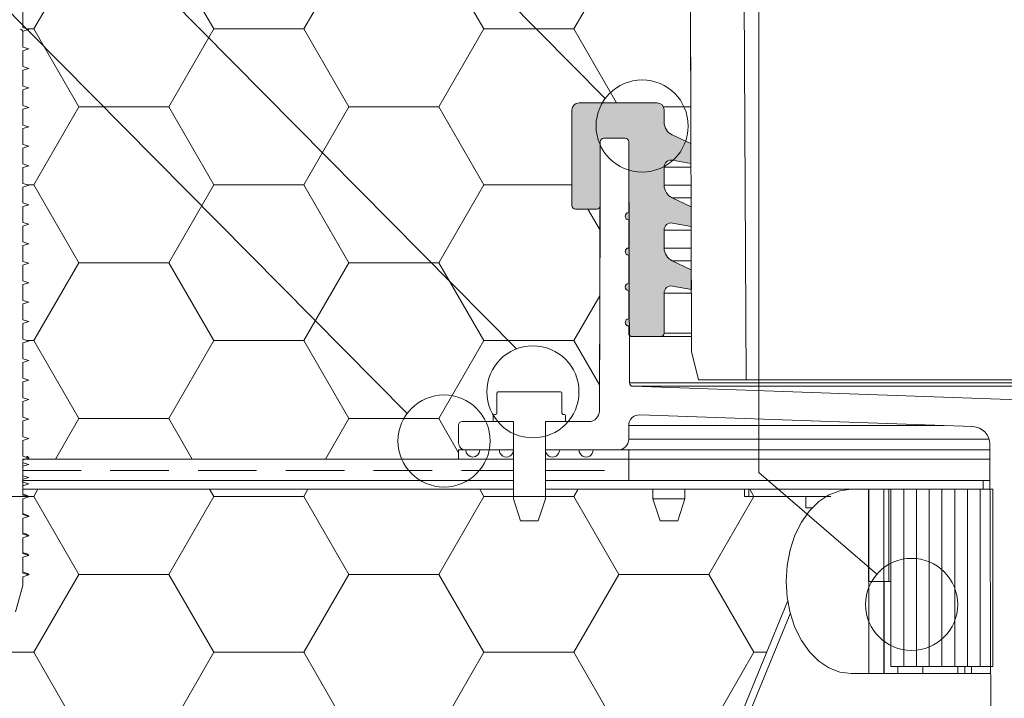
# Model space of a CAD drawing. Units: millimetres. Extents: x 117 to 1248, y 85 to 1842.
# Drawn here: x 506 to 645, y 1379 to 1475 of the extents above; entities that cross this region are included whole.
import ezdxf

# ---------------------------------------------------------------- set-up
doc = ezdxf.new("R2010")
doc.units = ezdxf.units.MM
doc.header["$LTSCALE"] = 6.5
doc.linetypes.add('HIDDEN', pattern=[1.905, 1.27, -0.635])
pattern_1 = [(0, (0, 0), (19.05, 10.99852), [12.7, -25.4]), (120, (0, 0), (-19.04999772403122, 10.99852394209356), [12.7, -25.4]), (59.99999999999999, (0, 0), (2.27596877877545e-06, 21.99704394209355), [-25.4, 12.7])]

msp = doc.modelspace()

# ---------------------------------------------------------------- hatches: boundary and pattern name
at = {"lineweight": 18}
h = msp.add_hatch(dxfattribs=at)
h.set_pattern_fill('HONEY', color=256, scale=4, style=0)
h.set_pattern_definition(pattern_1)
edge = h.paths.add_edge_path(flags=0)
edge.add_line((507.3249982462645, 1493.003066001486), (506.4499982462645, 1492.748520546941))
edge.add_line((506.4499982462645, 1492.748520546941), (506.4499982462645, 1490.507611456032))
edge.add_line((506.4499982462645, 1490.507611456032), (507.3250032462644, 1490.253067456031))
edge.add_line((507.3250032462644, 1490.253067456031), (506.4499982462645, 1489.998520546941))
edge.add_line((506.4499982462645, 1489.998520546941), (506.4499982462645, 1487.757611456032))
edge.add_line((506.4499982462645, 1487.757611456032), (507.3250032462644, 1487.503067456031))
edge.add_line((507.3250032462644, 1487.503067456031), (506.4499982462645, 1487.248520546941))
edge.add_line((506.4499982462645, 1487.248520546941), (506.4499982462645, 1485.007611456032))
edge.add_line((506.4499982462645, 1485.007611456032), (507.3250032462644, 1484.753067456031))
edge.add_line((507.3250032462644, 1484.753067456031), (506.4499982462645, 1484.498520546941))
edge.add_line((506.4499982462645, 1484.498520546941), (506.4499982462645, 1482.257611456032))
edge.add_line((506.4499982462645, 1482.257611456032), (507.3250032462644, 1482.003067456031))
edge.add_line((507.3250032462644, 1482.003067456031), (506.4499982462645, 1481.748520546941))
edge.add_line((506.4499982462645, 1481.748520546941), (506.4499982462645, 1479.507611456032))
edge.add_line((506.4499982462645, 1479.507611456032), (507.3250032462644, 1479.253067456031))
edge.add_line((507.3250032462644, 1479.253067456031), (506.4499982462645, 1478.998520546941))
edge.add_line((506.4499982462645, 1478.998520546941), (506.4499982462645, 1476.757611456032))
edge.add_line((506.4499982462645, 1476.757611456032), (507.3250032462644, 1476.503067456031))
edge.add_line((507.3250032462644, 1476.503067456031), (506.4499982462645, 1476.248520546941))
edge.add_line((506.4499982462645, 1476.248520546941), (506.4499982462645, 1474.007611456032))
edge.add_line((506.4499982462645, 1474.007611456032), (507.3250032462644, 1473.753067456031))
edge.add_line((507.3250032462644, 1473.753067456031), (506.4499982462645, 1473.498520546941))
edge.add_line((506.4499982462645, 1473.498520546941), (506.4499982462645, 1471.257611456032))
edge.add_line((506.4499982462645, 1471.257611456032), (507.3250032462644, 1471.003067456031))
edge.add_line((507.3250032462644, 1471.003067456031), (506.4499982462645, 1470.748520546941))
edge.add_line((506.4499982462645, 1470.748520546941), (506.4499982462645, 1468.507611456032))
edge.add_line((506.4499982462645, 1468.507611456032), (507.3250032462644, 1468.253067456031))
edge.add_line((507.3250032462644, 1468.253067456031), (506.4499982462645, 1467.998520546941))
edge.add_line((506.4499982462645, 1467.998520546941), (506.4499982462645, 1465.757611456032))
edge.add_line((506.4499982462645, 1465.757611456032), (507.3250032462644, 1465.503067456031))
edge.add_line((507.3250032462644, 1465.503067456031), (506.4499982462645, 1465.248520546941))
edge.add_line((506.4499982462645, 1465.248520546941), (506.4499982462645, 1463.007611456032))
edge.add_line((506.4499982462645, 1463.007611456032), (507.3250032462644, 1462.753067456031))
edge.add_line((507.3250032462644, 1462.753067456031), (506.4499982462645, 1462.498520546941))
edge.add_line((506.4499982462645, 1462.498520546941), (506.4499982462645, 1460.257611456032))
edge.add_line((506.4499982462645, 1460.257611456032), (507.3250032462644, 1460.003067456031))
edge.add_line((507.3250032462644, 1460.003067456031), (506.4499982462645, 1459.748520546941))
edge.add_line((506.4499982462645, 1459.748520546941), (506.4499982462645, 1457.507611456032))
edge.add_line((506.4499982462645, 1457.507611456032), (507.3250032462644, 1457.253067456031))
edge.add_line((507.3250032462644, 1457.253067456031), (506.4499982462645, 1456.998520546941))
edge.add_line((506.4499982462645, 1456.998520546941), (506.4499982462645, 1454.757611456032))
edge.add_line((506.4499982462645, 1454.757611456032), (507.3250032462644, 1454.503067456031))
edge.add_line((507.3250032462644, 1454.503067456031), (506.4499982462645, 1454.248520546941))
edge.add_line((506.4499982462645, 1454.248520546941), (506.4499982462645, 1452.007611456032))
edge.add_line((506.4499982462645, 1452.007611456032), (507.3250032462644, 1451.753067456031))
edge.add_line((507.3250032462644, 1451.753067456031), (506.4499982462645, 1451.498520546941))
edge.add_line((506.4499982462645, 1451.498520546941), (506.4499982462645, 1449.257611456032))
edge.add_line((506.4499982462645, 1449.257611456032), (507.3250032462644, 1449.003067456031))
edge.add_line((507.3250032462644, 1449.003067456031), (506.4499982462645, 1448.748520546941))
edge.add_line((506.4499982462645, 1448.748520546941), (506.4499982462645, 1446.507611456032))
edge.add_line((506.4499982462645, 1446.507611456032), (507.3250032462644, 1446.253067456031))
edge.add_line((507.3250032462644, 1446.253067456031), (506.4499982462645, 1445.998520546941))
edge.add_line((506.4499982462645, 1445.998520546941), (506.4499982462645, 1443.757611456032))
edge.add_line((506.4499982462645, 1443.757611456032), (507.3250032462644, 1443.503067456031))
edge.add_line((507.3250032462644, 1443.503067456031), (506.4499982462645, 1443.248520546941))
edge.add_line((506.4499982462645, 1443.248520546941), (506.4499982462645, 1441.007611456032))
edge.add_line((506.4499982462645, 1441.007611456032), (507.3250032462644, 1440.753067456031))
edge.add_line((507.3250032462644, 1440.753067456031), (506.4499982462645, 1440.498520546941))
edge.add_line((506.4499982462645, 1440.498520546941), (506.4499982462645, 1438.257611456032))
edge.add_line((506.4499982462645, 1438.257611456032), (507.3250032462644, 1438.003067456031))
edge.add_line((507.3250032462644, 1438.003067456031), (506.4499982462645, 1437.748520546941))
edge.add_line((506.4499982462645, 1437.748520546941), (506.4499982462645, 1435.507611456032))
edge.add_line((506.4499982462645, 1435.507611456032), (507.3250032462644, 1435.253067456031))
edge.add_line((507.3250032462644, 1435.253067456031), (506.4499982462645, 1434.998520546941))
edge.add_line((506.4499982462645, 1434.998520546941), (506.4499982462645, 1432.757611456032))
edge.add_line((506.4499982462645, 1432.757611456032), (507.3250032462644, 1432.503067456031))
edge.add_line((507.3250032462644, 1432.503067456031), (506.4499982462645, 1432.248520546941))
edge.add_line((506.4499982462645, 1432.248520546941), (506.4499982462645, 1430.007611456032))
edge.add_line((506.4499982462645, 1430.007611456032), (507.3250032462644, 1429.753067456031))
edge.add_line((507.3250032462644, 1429.753067456031), (506.4499982462645, 1429.498520546941))
edge.add_line((506.4499982462645, 1429.498520546941), (506.4499982462645, 1427.257611456032))
edge.add_line((506.4499982462645, 1427.257611456032), (507.3250032462644, 1427.003067456031))
edge.add_line((507.3250032462644, 1427.003067456031), (506.4499982462645, 1426.748520546941))
edge.add_line((506.4499982462645, 1426.748520546941), (506.4499982462645, 1424.507611456032))
edge.add_line((506.4499982462645, 1424.507611456032), (507.3250032462644, 1424.253067456031))
edge.add_line((507.3250032462644, 1424.253067456031), (506.4499982462645, 1423.998520546941))
edge.add_line((506.4499982462645, 1423.998520546941), (506.4499982462645, 1421.757611456032))
edge.add_line((506.4499982462645, 1421.757611456032), (507.3250032462644, 1421.503067456031))
edge.add_line((507.3250032462644, 1421.503067456031), (506.4499982462645, 1421.248520546941))
edge.add_line((506.4499982462645, 1421.248520546941), (506.4499982462645, 1419.007611456032))
edge.add_line((506.4499982462645, 1419.007611456032), (507.3250032462644, 1418.753067456031))
edge.add_line((507.3250032462644, 1418.753067456031), (506.4499982462645, 1418.498520546941))
edge.add_line((506.4499982462645, 1418.498520546941), (506.4499982462645, 1416.257611456032))
edge.add_line((506.4499982462645, 1416.257611456032), (507.3250032462644, 1416.003067456031))
edge.add_line((507.3250032462644, 1416.003067456031), (506.4499982462645, 1415.748520546941))
edge.add_line((506.4499982462645, 1415.748520546941), (506.4499982462645, 1413.507611456032))
edge.add_line((506.4499982462645, 1413.507611456032), (507.3250032462644, 1413.253067456031))
edge.add_line((507.3250032462644, 1413.253067456031), (506.7684223123443, 1413.091153002528))
edge.add_line((506.7684223123443, 1413.091153002528), (567.9499982462632, 1413.091153002528))
edge.add_line((567.9499982462632, 1413.091153002528), (567.9499982462632, 1414.391153002528))
edge.add_line((567.9499982462632, 1414.391153002528), (568.9499982462638, 1414.391153002528))
edge.add_arc((568.9499982462638, 1415.391153002528), 1, 180, 270, ccw=False)
edge.add_line((567.9499982462632, 1415.391153002528), (567.9499982462638, 1417.891153002528))
edge.add_arc((568.4499982462638, 1417.891153002528), 0.5, 89.9999999999992, 180, ccw=False)
edge.add_line((568.4499982462638, 1418.391153002528), (572.8499982462638, 1418.391153002528))
edge.add_line((572.8499982462638, 1418.391153002528), (572.8499982462638, 1419.191153002528))
edge.add_arc((573.0499982462638, 1419.191153002528), 0.2, 89.9999999999992, 180, ccw=False)
edge.add_line((573.0499982462638, 1419.391153002528), (573.1615372771812, 1419.391153002528))
edge.add_arc((573.1615372771812, 1419.591153002528), 0.2, 270.0000000000008, 360.0000000000008)
edge.add_line((573.3615372771812, 1419.591153002528), (573.3615372771812, 1422.391153002528))
edge.add_arc((573.5615372771812, 1422.391153002528), 0.2, 89.99999999729602, 180, ccw=False)
edge.add_line((573.5615372771906, 1422.591153002528), (582.3372613688634, 1422.591153002528))
edge.add_arc((582.3372613688634, 1422.391153002528), 0.2, -7.958078640513122e-13, 89.9999999999992, ccw=False)
edge.add_line((582.5372613688635, 1422.391153002528), (582.5372613688635, 1419.591153002528))
edge.add_arc((582.7372613688635, 1419.591153002528), 0.2, 180, 270.0000000000008)
edge.add_line((582.7372613688635, 1419.391153002528), (582.8499982462639, 1419.391153002528))
edge.add_arc((582.8499982462639, 1419.191153002528), 0.2, -7.958078640513122e-13, 89.9999999999992, ccw=False)
edge.add_line((583.049998246264, 1419.191153002528), (583.049998246264, 1418.391153002528))
edge.add_line((583.049998246264, 1418.391153002528), (586.3155982094535, 1418.391153002528))
edge.add_arc((586.3155982094535, 1419.891153002528), 1.5, 270.0000000000008, 359.8000006092016)
edge.add_line((587.8155890709963, 1419.885917041354), (587.916206004529, 1448.710458990083))
edge.add_arc((587.4499982462638, 1448.891153002528), 0.5, 270, 338.8145361241663, ccw=False)
edge.add_line((587.4499982462638, 1448.391153002528), (584.4499982462638, 1448.391153002528))
edge.add_arc((584.4499982462638, 1448.891153002528), 0.5, 180, 270, ccw=False)
edge.add_line((583.9499982462634, 1448.891153002528), (583.9499982462639, 1462.391153002528))
edge.add_arc((584.9499982462639, 1462.391153002528), 1, 89.9999999999992, 180, ccw=False)
edge.add_line((584.9499982462639, 1463.391153002528), (595.9499982462638, 1463.391153002528))
edge.add_arc((595.9499982462638, 1462.391153002528), 1, -7.958078640513122e-13, 89.9999999999992, ccw=False)
edge.add_line((596.9499982462634, 1462.391153002528), (596.9499982462638, 1460.665293524143))
edge.add_arc((598.9499982462638, 1460.665293524143), 2, 180, 245.0000000000014)
edge.add_line((598.1047617227824, 1458.85267795007), (600.7116372476141, 1457.637071928984))
edge.add_line((600.7116372476141, 1457.637071928984), (600.4999982462648, 1527.285543282097))
edge.add_arc((583.4499982462645, 1523.903311139242), 17.38223214285713, 11.22018071663179, 90)
edge.add_line((583.4499982462645, 1541.285543282099), (537.4499982462645, 1541.285543282099))
edge.add_arc((537.4499982462645, 1544.285543282099), 3.000000000000001, 180, 270, ccw=False)
edge.add_line((534.4499982462637, 1544.285543282099), (534.4499982462637, 1545.285543282099))
edge.add_line((534.4499982462637, 1545.285543282099), (519.2538458235579, 1545.285543282099))
edge.add_arc((519.2538458235579, 1543.285543282099), 2, 90, 120.0000000000006)
edge.add_line((518.2538458235579, 1545.017594089668), (507.6999982462644, 1538.924327349931))
edge.add_line((507.6999982462644, 1538.924327349931), (507.6999982462644, 1540.079027888311))
edge.add_line((507.6999982462644, 1540.079027888311), (507.5233335379555, 1539.977030471412))
edge.add_line((507.5233335379555, 1539.977030471412), (506.4499982462645, 1537.028065993987))
edge.add_line((506.4499982462645, 1537.028065993987), (506.4499982462645, 1504.257611456032))
edge.add_line((506.4499982462645, 1504.257611456032), (507.3250032462644, 1504.003067456031))
edge.add_line((507.3250032462644, 1504.003067456031), (506.4499982462645, 1503.748520546941))
edge.add_line((506.4499982462645, 1503.748520546941), (506.4499982462645, 1501.507611456032))
edge.add_line((506.4499982462645, 1501.507611456032), (507.3250032462644, 1501.253067456031))
edge.add_line((507.3250032462644, 1501.253067456031), (506.4499982462645, 1500.998520546941))
edge.add_line((506.4499982462645, 1500.998520546941), (506.4499982462645, 1498.757611456032))
edge.add_line((506.4499982462645, 1498.757611456032), (507.3250032462644, 1498.503067456031))
edge.add_line((507.3250032462644, 1498.503067456031), (506.4499982462645, 1498.248520546941))
edge.add_line((506.4499982462645, 1498.248520546941), (506.4499982462645, 1496.007611456032))
edge.add_line((506.4499982462645, 1496.007611456032), (507.3250032462644, 1495.753067456031))
edge.add_line((507.3250032462644, 1495.753067456031), (506.4499982462645, 1495.498520546941))
edge.add_line((506.4499982462645, 1495.498520546941), (506.4499982462645, 1493.257611456032))
edge.add_line((506.4499982462645, 1493.257611456032), (507.3249982462645, 1493.003066001486))
h = msp.add_hatch(color=256, dxfattribs=at)
edge = h.paths.add_edge_path(flags=0)
edge.add_line((592.4499982462638, 1430.391153002528), (596.4499982462638, 1430.391153002528))
edge.add_arc((596.4499982462638, 1430.891153002528), 0.5, 270.0000000000008, 360.0000000000008)
edge.add_line((596.9499982462635, 1430.891153002528), (596.9499982462639, 1436.544776199726))
edge.add_arc((597.9499982462638, 1436.544776199726), 1, 79.99999999999301, 180, ccw=False)
edge.add_line((598.1236464239308, 1437.529583952738), (600.7964498366005, 1437.058296596957))
edge.add_line((600.7964498366005, 1437.058296596957), (600.7880223550494, 1439.831704161613))
edge.add_line((600.7880223550494, 1439.831704161613), (598.1047617227825, 1441.082929143265))
edge.add_arc((598.9499982462638, 1442.895544717338), 2, 180, 245.00000000000358, ccw=False)
edge.add_line((596.9499982462635, 1442.895544717338), (596.9499982462639, 1445.429650603129))
edge.add_arc((597.9499982462638, 1445.429650603129), 1, 79.99999999999528, 180, ccw=False)
edge.add_line((598.1236464239308, 1446.414458356141), (600.7694371260469, 1445.94793407005))
edge.add_line((600.7694371260469, 1445.94793407005), (600.7609858082885, 1448.72918591382))
edge.add_line((600.7609858082885, 1448.72918591382), (598.1047617227824, 1449.967803546667))
edge.add_arc((598.9499982462638, 1451.78041912074), 2, 180, 244.9999999999979, ccw=False)
edge.add_line((596.9499982462635, 1451.78041912074), (596.9499982462639, 1454.314525006531))
edge.add_arc((597.9499982462638, 1454.314525006531), 1, 79.99999999999301, 180, ccw=False)
edge.add_line((598.1236464239308, 1455.299332759543), (600.7424244154932, 1454.837571543147))
edge.add_line((600.7424244154932, 1454.837571543147), (600.7339492615288, 1457.626667666026))
edge.add_line((600.7339492615288, 1457.626667666026), (598.1047617227824, 1458.85267795007))
edge.add_arc((598.9499982462638, 1460.665293524143), 2, 180, 245.0000000000006, ccw=False)
edge.add_line((596.9499982462635, 1460.665293524143), (596.9499982462638, 1462.391153002528))
edge.add_arc((595.9499982462638, 1462.391153002528), 1, 0, 90)
edge.add_line((595.9499982462638, 1463.391153002528), (584.9499982462639, 1463.391153002528))
edge.add_arc((584.9499982462639, 1462.391153002528), 1, 90, 180)
edge.add_line((583.9499982462634, 1462.391153002528), (583.9499982462639, 1448.891153002528))
edge.add_arc((584.4499982462638, 1448.891153002528), 0.5, 180, 270.0000000000008)
edge.add_line((584.4499982462638, 1448.391153002528), (587.4499982462638, 1448.391153002528))
edge.add_arc((587.4499982462638, 1448.891153002528), 0.5, 270.0000000000008, 360.0000000000008)
edge.add_line((587.9499982462634, 1448.891153002528), (587.9499982462638, 1457.891153002528))
edge.add_arc((588.4499982462638, 1457.891153002528), 0.5, 89.9999999999992, 180, ccw=False)
edge.add_line((588.4499982462638, 1458.391153002528), (591.4499982462639, 1458.391153002528))
edge.add_arc((591.4499982462639, 1457.891153002528), 0.5, -7.958078640513122e-13, 89.9999999999992, ccw=False)
edge.add_line((591.9499982462634, 1457.891153002528), (591.9499982462634, 1447.891153002528))
edge.add_arc((591.9499982462638, 1447.391153002528), 0.5000000000000004, 90.00000000005211, 269.9999999999487)
edge.add_line((591.9499982462634, 1446.891153002528), (591.9499982462634, 1442.891153002528))
edge.add_arc((591.9499982462638, 1442.391153002528), 0.5000000000000004, 90.00000000005211, 269.9999999999487)
edge.add_line((591.9499982462634, 1441.891153002528), (591.9499982462634, 1437.891153002528))
edge.add_arc((591.9499982462638, 1437.391153002528), 0.5000000000000004, 90.00000000005211, 269.9999999999487)
edge.add_line((591.9499982462634, 1436.891153002528), (591.9499982462634, 1432.891153002528))
edge.add_arc((591.9499982462638, 1432.391153002528), 0.4999999999999987, 90.00000000005211, 269.9999999999487)
edge.add_line((591.9499982462634, 1431.891153002528), (591.9499982462638, 1430.891153002528))
edge.add_arc((592.4499982462638, 1430.891153002528), 0.5, 180, 270.0000000000008)
h = msp.add_hatch(dxfattribs=at)
h.set_pattern_fill('HONEY', color=256, scale=4, style=0)
h.set_pattern_definition(pattern_1)
edge = h.paths.add_edge_path(flags=0)
edge.add_line((620.9001525997445, 1408.841153002524), (485.9001525997445, 1408.841153002524))
edge.add_line((485.9001525997445, 1408.841153002524), (519.6249954531057, 1326.937414874058))
edge.add_arc((524.2483904327959, 1328.841153002524), 5.000000000000004, 202.3799999999999, 270.0000000000008)
edge.add_line((524.2483904327959, 1323.841153002524), (524.7576317148968, 1323.841153002524))
edge.add_arc((524.7576317148968, 1318.841153002524), 5.000000000000004, 22.3799999999988, 89.9999999999992, ccw=False)
edge.add_line((529.3810266945868, 1320.74489113099), (535.8503069532235, 1305.033676745592))
edge.add_arc((545.0970969126038, 1308.841153002524), 9.999999999999998, 202.3799999999999, 270.0000000000015)
edge.add_line((545.0970969126039, 1298.841153002524), (561.7032082868851, 1298.841153002524))
edge.add_arc((561.7032082868852, 1308.841153002524), 9.999999999999996, 270.0000000000002, 337.6200000000017)
edge.add_line((570.9499982462655, 1305.033676745592), (577.4192785049022, 1320.74489113099))
edge.add_arc((582.0426734845922, 1318.841153002524), 5.000000000000002, 89.9999999999979, 157.6199999999996, ccw=False)
edge.add_line((582.0426734845923, 1323.841153002524), (582.551914766693, 1323.841153002524))
edge.add_arc((582.551914766693, 1328.841153002524), 5.000000000000002, 270.0000000000008, 337.6200000000017)
edge.add_line((587.1753097463832, 1326.937414874058), (620.9001525997445, 1408.841153002524))

# ---------------------------------------------------------------- linework, layer by layer
at = {"linetype": 'Continuous', "lineweight": 18}
for p, q in [((610.3015569718017, 1411.223335455309), (610.3015569718017, 1684.657337615459)), ((560.6338154871316, 1419.567954845355), (439.4760422815842, 1542.158138151938)), ((600.8008270316617, 1428.285524815147), (600.4999982462649, 1527.285543282097)), ((600.711637247613, 1457.637071928984), (600.4999982462649, 1527.285543282097)), ((608.0101298550417, 1525.785543282099), (608.5415874690199, 1424.285543282099)), ((576.1042944309422, 1428.657610138011), (495.5031772973981, 1510.211648832279)), ((588.6303496705352, 1463.992379295343), (553.3015569718018, 1499.738853156252)), ((506.4499982462645, 1474.007611456032), (506.4499982462645, 1476.248520546941)), ((507.3249982462645, 1473.753066001486), (506.4499982462645, 1474.007611456032)), ((507.3249982462645, 1473.753066001486), (506.4499982462645, 1474.007611456032)), ((506.4499982462645, 1473.498520546941), (507.3249982462645, 1473.753066001486)), ((506.4499982462645, 1473.498520546941), (507.3249982462645, 1473.753066001486)), ((506.4499982462645, 1471.257611456032), (506.4499982462645, 1473.498520546941)), ((507.3249982462645, 1471.003066001486), (506.4499982462645, 1471.257611456032)), ((507.3249982462645, 1471.003066001486), (506.4499982462645, 1471.257611456032)), ((506.4499982462645, 1470.748520546941), (507.3249982462645, 1471.003066001486)), ((506.4499982462645, 1470.748520546941), (507.3249982462645, 1471.003066001486)), ((506.4499982462645, 1468.507611456032), (506.4499982462645, 1470.748520546941)), ((507.3249982462645, 1468.253066001486), (506.4499982462645, 1468.507611456032)), ((507.3249982462645, 1468.253066001486), (506.4499982462645, 1468.507611456032)), ((506.4499982462645, 1467.998520546941), (507.3249982462645, 1468.253066001486)), ((506.4499982462645, 1467.998520546941), (507.3249982462645, 1468.253066001486)), ((506.4499982462645, 1465.757611456032), (506.4499982462645, 1467.998520546941)), ((507.3249982462645, 1465.503066001486), (506.4499982462645, 1465.757611456032)), ((507.3249982462645, 1465.503066001486), (506.4499982462645, 1465.757611456032)), ((506.4499982462645, 1465.248520546941), (507.3249982462645, 1465.503066001486)), ((506.4499982462645, 1465.248520546941), (507.3249982462645, 1465.503066001486)), ((506.4499982462645, 1463.007611456032), (506.4499982462645, 1465.248520546941)), ((507.3249982462645, 1462.753066001486), (506.4499982462645, 1463.007611456032)), ((507.3249982462645, 1462.753066001486), (506.4499982462645, 1463.007611456032)), ((584.9499982462639, 1463.391153002528), (595.9499982462638, 1463.391153002528)), ((506.4499982462645, 1462.498520546941), (507.3249982462645, 1462.753066001486)), ((506.4499982462645, 1462.498520546941), (507.3249982462645, 1462.753066001486)), ((506.4499982462645, 1460.257611456032), (506.4499982462645, 1462.498520546941)), ((583.9499982462639, 1448.891153002528), (583.9499982462634, 1462.391153002528)), ((596.9499982462638, 1462.391153002528), (596.9499982462634, 1460.665293524143)), ((507.3249982462645, 1460.003066001486), (506.4499982462645, 1460.257611456032)), ((507.3249982462645, 1460.003066001486), (506.4499982462645, 1460.257611456032)), ((506.4499982462645, 1459.748520546941), (507.3249982462645, 1460.003066001486)), ((506.4499982462645, 1459.748520546941), (507.3249982462645, 1460.003066001486)), ((506.4499982462645, 1457.507611456032), (506.4499982462645, 1459.748520546941)), ((598.1047617227824, 1458.85267795007), (600.711637247613, 1457.637071928984)), ((598.1047617227824, 1458.85267795007), (600.7339492615288, 1457.626667666025)), ((507.3249982462645, 1457.253066001486), (506.4499982462645, 1457.507611456032)), ((507.3249982462645, 1457.253066001486), (506.4499982462645, 1457.507611456032)), ((587.8155890709958, 1419.885917041355), (587.9482590022843, 1457.892898328237)), ((587.9499982462634, 1457.891153002528), (587.9499982462638, 1448.891153002528)), ((588.4482559561127, 1458.391153002528), (591.4517405364151, 1458.391153002528)), ((591.4499982462639, 1458.391153002528), (588.4499982462638, 1458.391153002528)), ((591.9499982462634, 1447.891153002528), (591.9499982462638, 1457.891153002528)), ((591.9517374902625, 1457.89289832292), (592.0704986081483, 1423.870482382435)), ((600.7424244154922, 1454.837571543146), (600.7339492615288, 1457.626667666025)), ((506.4499982462645, 1456.998520546941), (507.3249982462645, 1457.253066001486)), ((506.4499982462645, 1456.998520546941), (507.3249982462645, 1457.253066001486)), ((506.4499982462645, 1454.757611456032), (506.4499982462645, 1456.998520546941)), ((507.3249982462645, 1454.503066001486), (506.4499982462645, 1454.757611456032)), ((507.3249982462645, 1454.503066001486), (506.4499982462645, 1454.757611456032)), ((600.7424244154922, 1454.837571543146), (598.1236464239308, 1455.299332759543)), ((506.4499982462645, 1454.248520546941), (507.3249982462645, 1454.503066001486)), ((506.4499982462645, 1454.248520546941), (507.3249982462645, 1454.503066001486)), ((506.4499982462645, 1452.007611456032), (506.4499982462645, 1454.248520546941)), ((596.9499982462639, 1454.314525006531), (596.9499982462635, 1451.78041912074)), ((600.7217333846713, 1454.314525006531), (596.9499982462639, 1454.314525006531)), ((507.3249982462645, 1451.753066001486), (506.4499982462645, 1452.007611456032)), ((507.3249982462645, 1451.753066001486), (506.4499982462645, 1452.007611456032)), ((506.4499982462645, 1451.498520546941), (507.3249982462645, 1451.753066001486)), ((506.4499982462645, 1451.498520546941), (507.3249982462645, 1451.753066001486)), ((506.4499982462645, 1449.257611456032), (506.4499982462645, 1451.498520546941)), ((596.9499982462635, 1451.78041912074), (600.7294337064237, 1451.78041912074)), ((507.3249982462645, 1449.003066001486), (506.4499982462645, 1449.257611456032)), ((507.3249982462645, 1449.003066001486), (506.4499982462645, 1449.257611456032)), ((506.4499982462645, 1448.748520546941), (507.3249982462645, 1449.003066001486)), ((506.4499982462645, 1448.748520546941), (507.3249982462645, 1449.003066001486)), ((598.1047617227824, 1449.967803546667), (600.7609858082885, 1448.72918591382)), ((600.7349416543008, 1449.967803546667), (598.1047617227824, 1449.967803546667)), ((506.4499982462645, 1446.507611456032), (506.4499982462645, 1448.748520546941)), ((587.4499982462638, 1448.391153002528), (584.4499982462638, 1448.391153002528)), ((587.8155890709958, 1419.885917041355), (587.9162061119908, 1448.710458948433)), ((600.7694371260469, 1445.94793407005), (600.7609858082885, 1448.72918591382)), ((507.3249982462645, 1446.253066001486), (506.4499982462645, 1446.507611456032)), ((507.3249982462645, 1446.253066001486), (506.4499982462645, 1446.507611456032)), ((506.4499982462645, 1445.998520546941), (507.3249982462645, 1446.253066001486)), ((506.4499982462645, 1445.998520546941), (507.3249982462645, 1446.253066001486)), ((591.9499982462634, 1442.891153002528), (591.9499982462638, 1446.891153002528)), ((600.7694371260469, 1445.94793407005), (598.1236464239308, 1446.414458356141)), ((506.4499982462645, 1443.757611456032), (506.4499982462645, 1445.998520546941)), ((596.9499982462639, 1445.429650603129), (596.9499982462635, 1442.895544717338)), ((600.7487316218087, 1445.429650603129), (596.9499982462639, 1445.429650603129)), ((507.3249982462645, 1443.503066001486), (506.4499982462645, 1443.757611456032)), ((507.3249982462645, 1443.503066001486), (506.4499982462645, 1443.757611456032)), ((506.4499982462645, 1443.248520546941), (507.3249982462645, 1443.503066001486)), ((506.4499982462645, 1443.248520546941), (507.3249982462645, 1443.503066001486)), ((506.4499982462645, 1441.007611456032), (506.4499982462645, 1443.248520546941)), ((596.9499982462635, 1442.895544717338), (600.7564319435611, 1442.895544717338)), ((507.3249982462645, 1440.753066001486), (506.4499982462645, 1441.007611456032)), ((507.3249982462645, 1440.753066001486), (506.4499982462645, 1441.007611456032)), ((506.4499982462645, 1440.498520546941), (507.3249982462645, 1440.753066001486)), ((506.4499982462645, 1440.498520546941), (507.3249982462645, 1440.753066001486)), ((591.9499982462634, 1437.891153002528), (591.9499982462638, 1441.891153002528)), ((598.1047617227825, 1441.082929143265), (600.7880223550494, 1439.831704161613)), ((600.7619398914381, 1441.082929143265), (598.1047617227825, 1441.082929143265)), ((506.4499982462645, 1438.257611456032), (506.4499982462645, 1440.498520546941)), ((600.7964498366005, 1437.058296596957), (600.7880223550494, 1439.831704161613)), ((507.3249982462645, 1438.003066001486), (506.4499982462645, 1438.257611456032)), ((507.3249982462645, 1438.003066001486), (506.4499982462645, 1438.257611456032)), ((506.4499982462645, 1437.748520546941), (507.3249982462645, 1438.003066001486)), ((506.4499982462645, 1437.748520546941), (507.3249982462645, 1438.003066001486)), ((506.4499982462645, 1435.507611456032), (506.4499982462645, 1437.748520546941)), ((591.9499982462634, 1432.891153002528), (591.9499982462638, 1436.891153002528)), ((596.9499982462639, 1436.544776199726), (596.9499982462635, 1430.891153002528)), ((600.7757298589461, 1436.544776199726), (596.9499982462639, 1436.544776199726)), ((600.7964498366005, 1437.058296596957), (598.1236464239308, 1437.529583952738)), ((507.3249982462645, 1435.253066001486), (506.4499982462645, 1435.507611456032)), ((507.3249982462645, 1435.253066001486), (506.4499982462645, 1435.507611456032)), ((506.4499982462645, 1434.998520546941), (507.3249982462645, 1435.253066001486)), ((506.4499982462645, 1434.998520546941), (507.3249982462645, 1435.253066001486)), ((506.4499982462645, 1432.757611456032), (506.4499982462645, 1434.998520546941)), ((507.3249982462645, 1432.503066001486), (506.4499982462645, 1432.757611456032)), ((507.3249982462645, 1432.503066001486), (506.4499982462645, 1432.757611456032)), ((506.4499982462645, 1432.248520546941), (507.3249982462645, 1432.503066001486)), ((506.4499982462645, 1432.248520546941), (507.3249982462645, 1432.503066001486)), ((506.4499982462645, 1430.007611456032), (506.4499982462645, 1432.248520546941)), ((591.9499982462634, 1430.891153002528), (591.9499982462638, 1431.891153002528)), ((507.3249982462645, 1429.753066001486), (506.4499982462645, 1430.007611456032)), ((507.3249982462645, 1429.753066001486), (506.4499982462645, 1430.007611456032)), ((506.4499982462645, 1429.498520546941), (507.3249982462645, 1429.753066001486)), ((506.4499982462645, 1429.498520546941), (507.3249982462645, 1429.753066001486)), ((596.4499982462638, 1430.391153002528), (592.4499982462638, 1430.391153002528)), ((600.7944287139652, 1430.391153002528), (596.4499982462638, 1430.391153002528)), ((596.9499982462635, 1430.891153002528), (600.7929093769486, 1430.891153002528)), ((506.4499982462645, 1427.257611456032), (506.4499982462645, 1429.498520546941)), ((600.8008270316617, 1428.285524815147), (601.8110544538179, 1424.285543282099)), ((507.3249982462645, 1427.003066001486), (506.4499982462645, 1427.257611456032)), ((507.3249982462645, 1427.003066001486), (506.4499982462645, 1427.257611456032)), ((506.4499982462645, 1426.748520546941), (507.3249982462645, 1427.003066001486)), ((506.4499982462645, 1426.748520546941), (507.3249982462645, 1427.003066001486)), ((506.4499982462645, 1424.507611456032), (506.4499982462645, 1426.748520546941)), ((507.3249982462645, 1424.253066001486), (506.4499982462645, 1424.507611456032)), ((507.3249982462645, 1424.253066001486), (506.4499982462645, 1424.507611456032)), ((506.4499982462645, 1423.998520546941), (507.3249982462645, 1424.253066001486)), ((506.4499982462645, 1423.998520546941), (507.3249982462645, 1424.253066001486)), ((506.4499982462645, 1421.757611456032), (506.4499982462645, 1423.998520546941)), ((601.8110544538179, 1424.285543282099), (608.5415874690199, 1424.285543282099)), ((753.3584090235091, 1424.285543282099), (608.5415874690199, 1424.285543282099)), ((592.0704986081483, 1423.870482382435), (769.8294978843795, 1423.870482382435)), ((592.553045813625, 1423.372532294631), (647.0192549737357, 1421.47053035946)), ((769.3469506789027, 1423.372532294631), (592.553045813625, 1423.372532294631)), ((507.3249982462645, 1421.503066001486), (506.4499982462645, 1421.757611456032)), ((507.3249982462645, 1421.503066001486), (506.4499982462645, 1421.757611456032)), ((506.4499982462645, 1421.248520546941), (507.3249982462645, 1421.503066001486)), ((506.4499982462645, 1421.248520546941), (507.3249982462645, 1421.503066001486)), ((506.4499982462645, 1419.007611456032), (506.4499982462645, 1421.248520546941)), ((573.3615372771812, 1422.391153002528), (573.3615372771812, 1419.591153002528)), ((573.5615372771906, 1422.591153002528), (582.3372613688634, 1422.591153002528)), ((582.5372613688635, 1419.591153002528), (582.5372613688635, 1422.391153002528)), ((507.3249982462645, 1418.753066001486), (506.4499982462645, 1419.007611456032)), ((507.3249982462645, 1418.753066001486), (506.4499982462645, 1419.007611456032)), ((506.4499982462645, 1418.498520546941), (507.3249982462645, 1418.753066001486)), ((506.4499982462645, 1418.498520546941), (507.3249982462645, 1418.753066001486)), ((506.4499982462645, 1416.257611456032), (506.4499982462645, 1418.498520546941)), ((572.8499982462638, 1419.191153002528), (572.8499982462638, 1418.391153002528)), ((573.1615372771812, 1419.391153002528), (573.0499982462638, 1419.391153002528)), ((582.8499982462639, 1419.391153002528), (582.7372613688635, 1419.391153002528)), ((583.049998246264, 1418.391153002528), (583.0499982462638, 1419.191153002528)), ((640.489871684773, 1417.696103271023), (593.5023474913194, 1419.336943772371)), ((567.9499982462638, 1415.391153002528), (567.9499982462632, 1417.891153002528)), ((568.4499982462638, 1418.391153002528), (572.8499982462638, 1418.391153002528)), ((568.4499982462638, 1418.391153002528), (575.6999982462638, 1418.391153002528)), ((575.6999982462638, 1418.391153002528), (572.8499982462638, 1418.391153002528)), ((575.6999982462638, 1418.391153002528), (575.6999982462638, 1407.468836539703)), ((575.6999982462638, 1418.391153002528), (575.6999982462638, 1414.391153002528)), ((580.1999982462638, 1407.468836539703), (580.1999982462639, 1418.391153002528)), ((583.0499982462638, 1418.391153002528), (580.1999982462639, 1418.391153002528)), ((580.1999982462639, 1414.391153002528), (580.1999982462639, 1418.391153002528)), ((580.1999982462639, 1418.391153002528), (586.3155982094535, 1418.391153002528)), ((583.049998246264, 1418.391153002528), (586.3155982094535, 1418.391153002528)), ((591.9499982462634, 1417.837857531842), (591.9499982462638, 1415.891153002528)), ((636.4305607680257, 1417.837857531842), (591.9499982462634, 1417.837857531842)), ((507.3249982462645, 1416.003066001486), (506.4499982462645, 1416.257611456032)), ((507.3249982462645, 1416.003066001486), (506.4499982462645, 1416.257611456032)), ((506.4499982462645, 1415.748520546941), (507.3249982462645, 1416.003066001486)), ((506.4499982462645, 1415.748520546941), (507.3249982462645, 1416.003066001486)), ((506.4499982462645, 1413.507611456032), (506.4499982462645, 1415.748520546941)), ((591.9499982462638, 1415.891153002528), (642.8045014951078, 1415.891153002528)), ((568.9499982462638, 1414.391153002528), (567.9499982462632, 1414.391153002528)), ((567.9499982462639, 1413.091153002528), (567.9499982462632, 1414.391153002528)), ((575.6999982462638, 1414.391153002528), (567.9499982462639, 1414.391153002528)), ((573.6999982462639, 1414.391153002528), (570.9499982462638, 1414.391153002528)), ((575.6999982462638, 1414.391153002528), (575.6999982462638, 1413.091153002528)), ((580.1999982462639, 1413.091153002528), (580.1999982462638, 1414.391153002528)), ((591.9499982462638, 1414.391153002528), (580.1999982462638, 1414.391153002528)), ((584.9499982462639, 1414.391153002528), (582.1999982462638, 1414.391153002528)), ((590.4499982462639, 1414.391153002528), (586.9499982462638, 1414.391153002528)), ((591.9499982462638, 1413.091153002528), (591.9499982462638, 1414.391153002528)), ((642.9054533079362, 1414.391153002528), (591.9499982462638, 1414.391153002528)), ((643.449998246264, 1258.391153002527), (642.9026077121611, 1415.206352832013)), ((507.3249982462645, 1413.253066001486), (506.4499982462645, 1413.507611456032)), ((507.3249982462645, 1413.253066001486), (506.4499982462645, 1413.507611456032)), ((506.4499982462645, 1412.998520546941), (507.3249982462645, 1413.253066001486)), ((506.4499982462645, 1412.589888135904), (506.4499982462645, 1413.091153002528)), ((506.4499982462645, 1413.091153002528), (575.6999982462638, 1413.091153002528)), ((506.4499982462645, 1410.757611456032), (506.4499982462645, 1412.998520546941)), ((506.7684223123443, 1413.091153002528), (507.3249982462645, 1413.253066001486)), ((506.7684223123443, 1413.091153002528), (567.9499982462639, 1413.091153002528)), ((575.6999982462638, 1413.091153002528), (567.9499982462639, 1413.091153002528)), ((575.6999982462638, 1413.091153002528), (575.6999982462638, 1410.091153002528)), ((591.9499982462638, 1413.091153002528), (580.1999982462639, 1413.091153002528)), ((580.1999982462639, 1410.091153002528), (580.1999982462639, 1413.091153002528)), ((642.9099911824222, 1413.091153002528), (591.9499982462638, 1413.091153002528)), ((591.9499982462638, 1410.091153002528), (591.9499982462638, 1413.091153002528)), ((507.3249982462645, 1412.335342681358), (506.4499982462644, 1412.589888135904)), ((506.4499982462642, 1412.080797226813), (506.4499982462644, 1412.589888135904)), ((507.3249982462645, 1412.335342681358), (506.4499982462645, 1412.589888135904)), ((506.4499982462642, 1412.080797226813), (507.3249982462645, 1412.335342681358)), ((506.4499982462645, 1412.080797226814), (507.3249982462645, 1412.335342681358)), ((506.4499982462645, 1410.091153002528), (506.4499982462645, 1412.080797226814)), ((507.3249982462645, 1410.503066001486), (506.4499982462645, 1410.757611456032)), ((506.4499982462645, 1410.248520546941), (507.3249982462645, 1410.503066001486)), ((506.4499982462645, 1408.007611456032), (506.4499982462645, 1410.248520546941)), ((610.3015569718017, 1411.223335455309), (626.9535976349767, 1396.836384631055)), ((506.3802312386925, 1409.922706589556), (506.4499982462645, 1409.839888135904)), ((506.4499982462645, 1410.091153002528), (575.6999982462638, 1410.091153002528)), ((506.4499982462645, 1409.839888135904), (506.4499982462645, 1410.091153002524)), ((507.3249982462645, 1409.585342681358), (506.4499982462645, 1409.839888135904)), ((506.4499982462644, 1409.330797226813), (507.3249982462645, 1409.585342681358)), ((506.4499982462645, 1408.841153002524), (506.4499982462644, 1409.330797226813)), ((506.4499982462645, 1408.841153002524), (575.6999982462639, 1408.841153002524)), ((575.6999982462639, 1410.091153002524), (575.6999982462639, 1408.841153002524)), ((580.1999982462639, 1410.091153002528), (591.9499982462638, 1410.091153002528)), ((580.1999982462639, 1408.841153002524), (580.1999982462639, 1410.091153002524)), ((580.1999982462639, 1410.091153002524), (641.9499982462645, 1410.091153002524)), ((580.1999982462639, 1408.841153002524), (641.9499982462645, 1408.841153002524)), ((595.3712478256448, 1408.841153002524), (595.3712478256448, 1407.468836539703)), ((599.8712478256448, 1407.468836539703), (599.8712478256448, 1408.841153002524)), ((608.3100308057285, 1408.841153002524), (608.3100308057285, 1407.841153002524)), ((608.8958172433554, 1407.841153002524), (608.8958172433554, 1408.841153002524)), ((625.8022285749655, 1395.841153002524), (625.8022285749655, 1408.841153002524)), ((625.8286779027103, 1408.841153002524), (625.8286779027103, 1395.841153002524)), ((627.9499982462698, 1408.841153002524), (625.8286779027103, 1408.841153002524)), ((627.9499982462698, 1395.841153002524), (627.9499982462698, 1408.841153002524)), ((628.6764975023387, 1395.841153002524), (628.6764975023387, 1408.841153002524)), ((628.9499982462639, 1383.841153002524), (628.9499982462639, 1408.841153002524)), ((628.9499982462639, 1408.841153002524), (630.749998246264, 1408.841153002524)), ((630.749998246264, 1408.841153002524), (630.749998246264, 1383.841153002524)), ((630.749998246264, 1383.841153002524), (630.749998246264, 1408.841153002524)), ((630.749998246264, 1408.841153002524), (632.549998246264, 1408.841153002524)), ((632.549998246264, 1408.841153002524), (632.549998246264, 1383.841153002524)), ((632.549998246264, 1383.841153002524), (632.549998246264, 1408.841153002524)), ((632.549998246264, 1408.841153002524), (634.3499982462639, 1408.841153002524)), ((634.3499982462639, 1408.841153002524), (634.3499982462639, 1383.841153002524)), ((634.3499982462639, 1383.841153002524), (634.3499982462639, 1408.841153002524)), ((634.3499982462639, 1408.841153002524), (636.149998246264, 1408.841153002524)), ((636.149998246264, 1408.841153002524), (636.149998246264, 1383.841153002524)), ((636.149998246264, 1383.841153002524), (636.149998246264, 1408.841153002524)), ((636.149998246264, 1408.841153002524), (637.9499982462639, 1408.841153002524)), ((637.9499982462639, 1408.841153002524), (637.9499982462639, 1383.841153002524)), ((637.9499982462639, 1383.841153002524), (637.9499982462639, 1408.841153002524)), ((637.9499982462639, 1408.841153002524), (639.749998246264, 1408.841153002524)), ((639.749998246264, 1408.841153002524), (639.749998246264, 1383.841153002524)), ((639.749998246264, 1383.841153002524), (639.749998246264, 1408.841153002524)), ((639.749998246264, 1408.841153002524), (641.549998246264, 1408.841153002524)), ((641.549998246264, 1408.841153002524), (641.549998246264, 1383.841153002524)), ((641.549998246264, 1383.841153002524), (641.549998246264, 1408.841153002524)), ((641.549998246264, 1408.841153002524), (643.349998246264, 1408.841153002524)), ((641.9499982462645, 1408.841153002524), (641.9499982462645, 1410.091153002524)), ((642.920463200467, 1410.091153002524), (641.9499982462645, 1410.091153002524)), ((643.349998246264, 1408.841153002524), (643.349998246264, 1383.841153002524)), ((507.3249982462645, 1407.753066001486), (506.4499982462645, 1408.007611456032)), ((506.4499982462645, 1407.498520546941), (507.3249982462645, 1407.753066001486)), ((506.4499982462645, 1405.257611456032), (506.4499982462645, 1407.498520546941)), ((575.6999982462638, 1407.468836539703), (576.6999982462639, 1404.391153002528)), ((579.1999982462639, 1404.391153002528), (580.1999982462638, 1407.468836539703)), ((595.3712478256448, 1407.468836539703), (596.3712478256448, 1404.391153002528)), ((595.3712478256448, 1407.468836539703), (599.8712478256448, 1407.468836539703)), ((598.8712478256448, 1404.391153002528), (599.8712478256448, 1407.468836539703)), ((608.3100308057285, 1407.841153002524), (608.8958172433554, 1407.841153002524)), ((608.8958172433554, 1407.841153002524), (619.8182702626186, 1407.841153002524)), ((616.9512328055749, 1407.841153002524), (616.9512328055749, 1406.241153002524)), ((617.8383712752963, 1406.241153002524), (616.9512328055749, 1406.241153002524)), ((507.3249982462645, 1405.003066001486), (506.4499982462645, 1405.257611456032)), ((506.4499982462645, 1404.748520546941), (507.3249982462645, 1405.003066001486)), ((506.4499982462645, 1402.507611456032), (506.4499982462645, 1404.748520546941)), ((579.1999982462639, 1404.391153002528), (576.6999982462639, 1404.391153002528)), ((598.8712478256448, 1404.391153002528), (596.3712478256448, 1404.391153002528)), ((507.3249982462645, 1402.253066001486), (506.4499982462645, 1402.507611456032)), ((506.4499982462645, 1401.998520546941), (507.3249982462645, 1402.253066001486)), ((506.4499982462645, 1399.757611456032), (506.4499982462645, 1401.998520546941)), ((507.3249982462645, 1399.503066001486), (506.4499982462645, 1399.757611456032)), ((506.4499982462645, 1399.248520546941), (507.3249982462645, 1399.503066001486)), ((506.4499982462645, 1397.007611456032), (506.4499982462645, 1399.248520546941)), ((507.3249982462645, 1396.753066001486), (506.4499982462645, 1397.007611456032)), ((506.4499982462645, 1396.498520546941), (507.3249982462645, 1396.753066001486)), ((506.4499982462645, 1395.260116801556), (506.4499982462645, 1396.498520546941)), ((505.4499982462645, 1391.528065993987), (506.4499982462645, 1395.260116801556)), ((625.8022285749655, 1395.841153002524), (625.8286779026985, 1395.841153002524)), ((627.9499982462698, 1395.841153002524), (625.8286779027103, 1395.841153002524)), ((625.8286779026985, 1395.841153002524), (625.8286779026985, 1382.841153002524)), ((628.6764975023387, 1395.841153002524), (627.9499982462698, 1395.841153002524)), ((627.949998246258, 1382.841153002524), (627.949998246258, 1395.841153002524)), ((627.9942595966438, 1395.841153002524), (627.9942595966438, 1382.841153002524)), ((628.9499982462639, 1395.841153002524), (628.6764975023387, 1395.841153002524)), ((614.3818973118948, 1393.010998464172), (587.1753097463823, 1326.937414874061)), ((614.7476708071564, 1391.272899820862), (588.0999887423203, 1326.556667248367)), ((630.749998246264, 1383.841153002524), (628.9499982462639, 1383.841153002524)), ((629.9499982462639, 1383.841153002524), (629.9499982462639, 1382.841153002524)), ((632.549998246264, 1383.841153002524), (630.749998246264, 1383.841153002524)), ((634.3499982462639, 1383.841153002524), (632.549998246264, 1383.841153002524)), ((633.4499982462639, 1383.841153002524), (633.4499982462639, 1382.841153002524)), ((636.149998246264, 1383.841153002524), (634.3499982462639, 1383.841153002524)), ((637.9499982462639, 1383.841153002524), (636.149998246264, 1383.841153002524)), ((639.749998246264, 1383.841153002524), (637.9499982462639, 1383.841153002524)), ((638.3880434039403, 1383.841153002524), (638.3880434039403, 1382.841153002524)), ((639.37243256553, 1383.841153002524), (639.37243256553, 1382.841153002524)), ((641.549998246264, 1383.841153002524), (639.749998246264, 1383.841153002524)), ((640.3041811278991, 1383.841153002524), (640.3041811278991, 1382.841153002524)), ((643.349998246264, 1383.841153002524), (641.549998246264, 1383.841153002524)), ((625.8286779026985, 1382.841153002524), (623.3538041685514, 1382.841153002524)), ((625.8286779026985, 1382.841153002524), (627.949998246258, 1382.841153002524)), ((627.9942595966438, 1382.841153002524), (629.9499982462639, 1382.841153002524)), ((629.9499982462639, 1382.841153002524), (633.4499982462639, 1382.841153002524)), ((633.4499982462639, 1382.841153002524), (638.3880434039403, 1382.841153002524)), ((638.3880434039403, 1382.841153002524), (639.37243256553, 1382.841153002524)), ((639.37243256553, 1382.841153002524), (640.3041811278991, 1382.841153002524)), ((640.3041811278991, 1382.841153002524), (643.0155840310402, 1382.841153002524))]:
    msp.add_line(p, q, dxfattribs=at)
at = {"linetype": 'HIDDEN', "lineweight": 18}
for p, q in [((506.4286127097995, 1411.481293922037), (575.6349817797351, 1411.481293922037)), ((580.2976730505051, 1411.481293922037), (591.8775436790108, 1411.481293922037))]:
    msp.add_line(p, q, dxfattribs=at)
at = {"linetype": 'Continuous', "lineweight": 18, "flags": 128}
for points in [[(623.3538041685514, 1408.841153002524), (621.7575627169547, 1408.643653791683), (620.2098222541276, 1408.057157072741), (618.7576100908389, 1407.099483251722), (617.4450509588148, 1405.799730763071), (616.3120263030953, 1404.197391928449), (615.392962504506, 1402.341153002524), (614.7157848514986, 1400.287414865758), (614.3010690443912, 1398.098579312194), (614.1614160131263, 1395.841153002524)], [(614.1614160131263, 1395.841153002524), (614.3010690443912, 1393.583726692854), (614.7157848514986, 1391.394891139291), (615.392962504506, 1389.341153002524), (616.3120263030953, 1387.484914076599), (617.4450509588148, 1385.882575241978), (618.7576100908389, 1384.582822753327), (620.2098222541276, 1383.625148932308), (621.7575627169547, 1383.038652213366), (623.3538041685514, 1382.841153002524)]]:
    msp.add_lwpolyline(points, dxfattribs=at)
at = {"linetype": 'Continuous', "lineweight": 18}
for centre, radius in [((593.8497831018383, 1460.118425932666), 6.499999999999936), ((578.4401673092896, 1422.591829240534), 6.499999999999936), ((565.8977130310935, 1415.65588529379), 6.499999999999936), ((631.872122583827, 1392.586900859167), 6.50000000000011)]:
    msp.add_circle(centre, radius, dxfattribs=at)
for centre, radius, start, end in [((584.9499982462639, 1462.391153002528), 1.000000000000568, 90, 179.9999999979938), ((595.9499982462638, 1462.391153002528), 1.000000000000227, 0, 90), ((598.9499982462638, 1460.665293524143), 2.000000000000455, 179.9999999989969, 245.0000000000014), ((588.4482559561127, 1457.891153002528), 0.5, 90, 179.7999999998201), ((588.4499982462638, 1457.891153002528), 0.5000000000004547, 90, 179.9999999960136), ((591.4499982462639, 1457.891153002528), 0.5, 0, 90), ((591.4517405364151, 1457.891153002528), 0.5000000000000239, 0.1999993909555548, 90), ((597.9499982462638, 1454.314525006531), 0.9999999999999009, 79.99999999999386, 180), ((598.9499982462638, 1451.78041912074), 2.000000000000341, 179.9999999990034, 244.9999999999987), ((584.4499982462638, 1448.891153002528), 0.5000000000002274, 180, 270.0000000000008), ((587.4499982462638, 1448.891153002528), 0.5000000000002274, 270.0000000000008, 0), ((587.4499982462638, 1448.891153002528), 0.5000001152510449, 270.0000000000008, 338.8145361241686), ((591.9499982462638, 1447.391153002528), 0.5000000000002274, 90.00000000005211, 270.0000000000008), ((597.9499982462638, 1445.429650603129), 0.9999999999999009, 79.99999999999386, 180), ((591.9499982462638, 1442.391153002528), 0.5000000000002274, 90.00000000005211, 270.0000000000008), ((598.9499982462638, 1442.895544717338), 2.000000000000341, 179.9999999990034, 245.0000000000044), ((591.9499982462638, 1437.391153002528), 0.5000000000002274, 90.00000000005211, 270.0000000000008), ((597.9499982462638, 1436.544776199726), 0.9999999999999009, 79.99999999999386, 180), ((591.9499982462638, 1432.391153002528), 0.5000000000002274, 90.00000000005211, 270.0000000000008), ((592.4499982462638, 1430.891153002528), 0.5000000000004547, 179.9999999960136, 270.0000000000008), ((596.4499982462638, 1430.891153002528), 0.5, 270.0000000000008, 3.986430904436736e-09), ((592.5704955619767, 1423.87222770814), 0.4999999999999403, 180.1999999997639, 267.9999999999447), ((573.5615372771812, 1422.391153002528), 0.2000000000002728, 89.99999999729678, 180), ((582.3372613688634, 1422.391153002528), 0.2000000000002728, 0, 90), ((586.3155982094535, 1419.891153002528), 1.5, 270.0000000000008, 359.8000006092276), ((573.0499982462638, 1419.191153002528), 0.2000000000000455, 90, 179.9999999899688), ((573.1615372771812, 1419.591153002528), 0.2000000000000455, 270.0000000000008, 0), ((582.7372613688635, 1419.591153002528), 0.2000000000000455, 179.9999999899688, 270.0000000000008), ((582.8499982462639, 1419.191153002528), 0.1999999999999318, 0, 90), ((593.4499982462638, 1417.837857531842), 1.500000000000455, 87.99999999993125, 179.9999999986712), ((568.4499982462638, 1417.891153002528), 0.5000000000005684, 90, 179.9999999959875), ((640.4026229430166, 1415.197626203475), 2.500000000000076, 0.1999999999973297, 87.9999999999964), ((590.4499982462639, 1415.891153002528), 1.5, 270.0000000000008, 0), ((568.9499982462638, 1415.391153002528), 1.000000000000227, 180, 270.0000000000008), ((569.9499982462638, 1414.391153002528), 1, 180, 0), ((574.6999982462638, 1414.391153002528), 1, 179.9999999980068, 1.993215452217008e-09), ((581.1999982462638, 1414.391153002528), 1, 180, 1.993215452217008e-09), ((585.9499982462638, 1414.391153002528), 1, 180, 1.993215452217008e-09)]:
    msp.add_arc(centre, radius, start, end, dxfattribs=at)
for points, knots in [([(506.4499982462645, 1473.498520546941), (506.4461796798399, 1473.518602241202), (506.4289743096859, 1473.609084622457), (506.34511046662, 1473.704645402198), (506.1533826325493, 1473.777969084486), (506.151246106542, 1473.778786169574)], [0, 0, 0, 0, 0.2200113135042358, 0.9913081680492194, 1, 1, 1, 1]), ([(506.7684223123443, 1413.091153002528), (506.6941153225566, 1413.091153002528), (506.5877067099056, 1413.091153002528), (506.4558349847499, 1413.091153002528), (506.4160515848747, 1413.091153002528)], [0, 0, 0, 0, 0.6983174381898103, 0.9999999999999999, 0.9999999999999999, 0.9999999999999999, 0.9999999999999999]), ([(506.9415513904875, 1413.504411791246), (506.947544178708, 1413.502878615774), (507.2361042695429, 1413.429054339439), (507.3112537855611, 1413.341774875669), (507.3235301386054, 1413.262541395278), (507.3249982462645, 1413.253066001486)], [0, 0, 0, 0, 0.01832983035014303, 0.8826037757684242, 1, 1, 1, 1]), ([(506.9479927520174, 1408.003677001675), (506.7803395589902, 1408.060258263293), (506.6101288073785, 1408.117702675135), (506.4523687231811, 1408.179025111428), (506.4499982462645, 1408.179946532207)], [0, 0, 0, 0, 0.9849741654955612, 1, 1, 1, 1]), ([(506.8989053808884, 1408.006927232216), (506.9901893744214, 1407.979460482291), (507.2688479512599, 1407.895613959496), (507.3024223031155, 1407.810379228349), (507.3249982462645, 1407.753066001486)], [0, 0, 0, 0, 0.327583649384684, 1, 1, 1, 1]), ([(506.9479927520122, 1405.253677001677), (506.7803395589858, 1405.310258263294), (506.6101288073757, 1405.367702675135), (506.4523687231803, 1405.429025111428), (506.4499982462645, 1405.429946532207)], [0, 0, 0, 0, 0.9849741655001945, 1, 1, 1, 1]), ([(506.9117502218591, 1405.255103065115), (507.0800064980438, 1405.191551675025), (507.3059596920252, 1405.106207818033), (507.3211256375353, 1405.024045950598), (507.3249982462645, 1405.003066001486)], [0, 0, 0, 0, 0.7446510191772162, 1, 1, 1, 1]), ([(506.9479927520105, 1402.503677001678), (506.7803395589854, 1402.560258263295), (506.6101288073766, 1402.617702675137), (506.4523687231801, 1402.679025111428), (506.4499982462645, 1402.679946532207)], [0, 0, 0, 0, 0.9849741655017157, 1, 1, 1, 1]), ([(506.9072464154571, 1402.507883578318), (506.9497038058537, 1402.496791509869), (507.2728737323453, 1402.412362794119), (507.3007683581629, 1402.327114528182), (507.3249982462645, 1402.253066001486)], [0, 0, 0, 0, 0.1313779127209873, 1, 1, 1, 1]), ([(506.9479927520177, 1399.753677001675), (506.7803395589916, 1399.810258263293), (506.6101288073808, 1399.867702675136), (506.4523687231811, 1399.929025111428), (506.4499982462645, 1399.929946532207)], [0, 0, 0, 0, 0.9849741654949838, 1, 1, 1, 1]), ([(506.8935467015547, 1399.758122768472), (506.9712019266175, 1399.736161046851), (507.2690741401818, 1399.651919624235), (507.3012273624533, 1399.566337145526), (507.3249982462644, 1399.503066001486)], [0, 0, 0, 0, 0.2606997951689321, 1, 1, 1, 1]), ([(506.947992752008, 1397.003677001679), (506.7803395589827, 1397.060258263295), (506.6101288073745, 1397.117702675137), (506.4523687231796, 1397.179025111428), (506.4499982462645, 1397.179946532207)], [0, 0, 0, 0, 0.9849741655047958, 1, 1, 1, 1]), ([(506.8837042847031, 1397.006911035216), (507.0396698131538, 1396.954927013233), (507.2957536591375, 1396.869573099381), (507.316778422917, 1396.785812839705), (507.3249982462645, 1396.753066001486)], [0, 0, 0, 0, 0.60904087039022, 1, 1, 1, 1])]:
    msp.add_open_spline(points, degree=3, knots=knots, dxfattribs=at)

doc.saveas('drawing.dxf')
